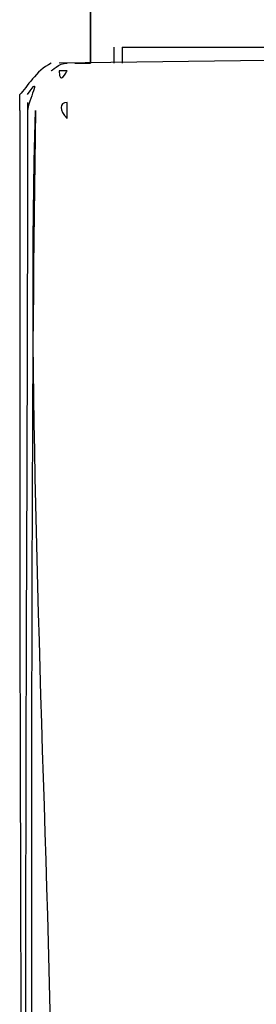
# Model space of a CAD drawing. Units: centimetres. Extents: x 3221 to 4318, y 560 to 1365.
# Drawn here: x 3908 to 3909, y 976 to 980 of the extents above; entities that cross this region are included whole.
import ezdxf

# ---------------------------------------------------------------- set-up
doc = ezdxf.new("R2010")
doc.units = ezdxf.units.CM
doc.header["$MEASUREMENT"] = 0
doc.layers.add('Warstwa 1', color=7, linetype='Continuous')

msp = doc.modelspace()

# ---------------------------------------------------------------- linework, layer by layer
at = {"layer": 'Warstwa 1'}
for points in [[(3908.1255, 980.0588), (3908.031, 1003.3711), (3907.9365, 1026.6835), (3907.842, 1049.9958)], [(3907.9365, 1049.9643), (3907.9995, 1026.652), (3908.0625, 1003.3396), (3908.1255, 980.0588)], [(3908.22, 980.0588), (3908.22, 980.0588), (3908.22, 980.1218), (3908.22, 980.1218)], [(3908.2515, 980.1218), (3908.2515, 980.1218), (3908.2515, 980.0588), (3908.2515, 980.0588)], [(3908.2515, 980.1218), (3909.2912, 980.1218), (3910.3623, 980.1218), (3911.4019, 980.1218)], [(3907.968, 980.0273), (3907.968, 980.0273), (3907.9995, 980.0588), (3908.031, 980.0588)], [(3907.9995, 980.0588), (3907.9995, 980.0588), (3907.9995, 980.0588), (3907.9995, 980.0588)], [(3907.9995, 980.0588), (3907.9995, 980.0588), (3907.9995, 980.0588), (3907.9995, 980.0588)], [(3907.9995, 980.0588), (3907.9995, 980.0588), (3907.9995, 980.0588), (3907.9995, 980.0588)], [(3908.0625, 980.0588), (3908.0625, 980.0588), (3908.1255, 980.0588), (3908.1255, 980.0588)], [(3908.22, 980.0588), (3908.22, 980.0588), (3908.22, 980.0588), (3908.22, 980.0588)], [(3907.8735, 979.9328), (3907.9365, 980.0273), (3907.8735, 979.9013), (3907.8735, 979.8698)], [(3907.842, 979.8698), (3907.842, 979.8698), (3907.842, 979.9328), (3907.842, 979.9328)], [(3907.842, 979.8698), (3907.842, 979.8698), (3907.842, 979.9328), (3907.842, 979.9328)], [(3907.8735, 979.9013), (3907.8735, 977.6645), (3907.842, 975.3963), (3907.905, 973.1596)], [(3907.8735, 979.9013), (3907.8735, 979.9013), (3907.8735, 979.9013), (3907.8735, 979.9013)], [(3907.842, 979.8698), (3907.842, 977.6645), (3907.842, 975.4593), (3907.8735, 973.2541)]]:
    msp.add_open_spline(points, degree=3, dxfattribs=at)
for points in [[(3914.8672, 977.255), (3914.7412, 977.9481), (3915.1507, 979.7123), (3914.6467, 980.0903), (3914.6467, 980.0903), (3912.4415, 980.0903), (3910.2047, 980.0903), (3907.9995, 980.0588)], [(3907.968, 980.0588), (3907.968, 980.0588), (3907.968, 980.0588), (3907.968, 980.0588), (3907.968, 980.0588), (3907.905, 980.0273), (3907.8735, 979.9643), (3907.842, 979.9328)], [(3907.9995, 980.0273), (3907.9995, 980.0273), (3908.031, 980.0273), (3908.031, 980.0273), (3908.031, 980.0273), (3908.031, 980.0273), (3907.9995, 979.9643), (3907.9995, 980.0273)], [(3908.031, 979.9013), (3908.031, 979.9013), (3908.031, 979.8383), (3908.031, 979.8383), (3908.031, 979.8383), (3907.9995, 979.8698), (3907.9995, 979.9013), (3908.031, 979.9013)], [(3907.8735, 973.2226), (3907.905, 975.3963), (3907.8735, 977.6645), (3907.905, 979.8698), (3907.905, 979.8698), (3907.842, 977.7276), (3908.1255, 975.0813), (3907.8735, 973.2226)]]:
    msp.add_open_spline(points, degree=3, knots=[0, 0, 0, 0, 0.333333, 0.333333, 0.333333, 0.333333, 1, 1, 1, 1], dxfattribs=at)

doc.saveas('drawing.dxf')
